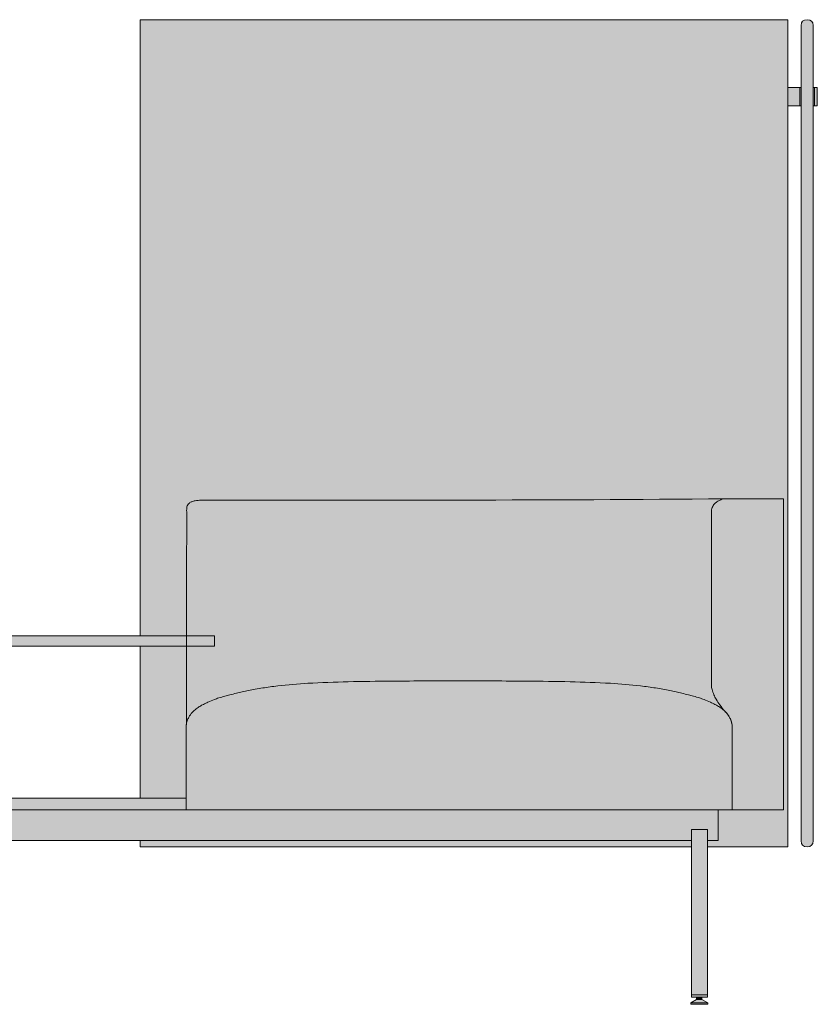
# Model space of a CAD drawing. Units: millimetres. Extents: x -22062 to 14475, y 7741 to 34138.
# Drawn here: x 13387 to 14475, y 17360 to 18704 of the extents above; entities that cross this region are included whole.
import ezdxf

# ---------------------------------------------------------------- set-up
doc = ezdxf.new("R2010")
doc.units = ezdxf.units.MM
doc.header["$MEASUREMENT"] = 0
doc.layers.add('Layer 01_Pen_No__1', color=7, linetype='Continuous', lineweight=13)
doc.layers.add('plaat_Pen_No__1', color=7, linetype='Continuous', lineweight=13)
doc.layers.add('polster_Pen_No__102', color=7, linetype='Continuous', lineweight=13, true_color=0xcccccc)
doc.layers.add('raam_Pen_No__61', color=7, linetype='Continuous', lineweight=20, true_color=0x6a6a6a)

msp = doc.modelspace()

# ---------------------------------------------------------------- hatches: boundary and pattern name
at = {"layer": 'plaat_Pen_No__1', "linetype": 'Continuous', "lineweight": 13}
for points in [[(13652.7, 17863), (13016, 17863), (13016, 17848.8), (13652.7, 17848.8)], [(13614.2, 17641.4), (13054.5, 17641.4), (13054.5, 17625.4), (13614.2, 17625.4)]]:
    msp.add_hatch(color=7, dxfattribs=at).paths.add_polyline_path(points)
at = {"layer": 'polster_Pen_No__102', "linetype": 'Continuous', "lineweight": 13, "true_color": 0xcccccc}
for points in [[(13551.7, 17863), (13614.8, 17863), (13615, 18032.2), (13615, 18033.1), (13614.9, 18034), (13615, 18034.9), (13615, 18035.9), (13615.1, 18036.9), (13615.1, 18037.3), (13615.1, 18037.6), (13615.2, 18038), (13615.2, 18038.4), (13615.3, 18038.5), (13615.3, 18038.7), (13615.3, 18038.9), (13615.4, 18039.1), (13615.5, 18039.3), (13615.5, 18039.5), (13615.6, 18039.7), (13615.7, 18039.9), (13615.7, 18040.1), (13615.8, 18040.3), (13615.9, 18040.5), (13616, 18040.7), (13616.1, 18040.9), (13616.2, 18041.1), (13616.3, 18041.3), (13616.4, 18041.5), (13616.5, 18041.7), (13616.6, 18041.8), (13616.7, 18042), (13616.8, 18042.1), (13616.9, 18042.3), (13617.1, 18042.4), (13617.2, 18042.6), (13617.3, 18042.7), (13617.4, 18042.9), (13617.5, 18043), (13617.7, 18043.2), (13617.8, 18043.3), (13617.9, 18043.4), (13618.1, 18043.6), (13618.2, 18043.7), (13618.3, 18043.8), (13618.5, 18043.9), (13618.6, 18044), (13618.8, 18044.2), (13619, 18044.3), (13619.2, 18044.5), (13619.4, 18044.6), (13619.6, 18044.7), (13619.8, 18044.9), (13620, 18045), (13620.2, 18045.1), (13620.6, 18045.3), (13621, 18045.6), (13621.5, 18045.8), (13621.9, 18045.9), (13622.5, 18046.2), (13623, 18046.4), (13623.6, 18046.5), (13624.1, 18046.7), (13624.7, 18046.8), (13625.3, 18047), (13625.8, 18047.1), (13626.4, 18047.2), (13627.5, 18047.4), (13628.5, 18047.5), (13629.6, 18047.6), (13630.7, 18047.7), (13631.6, 18047.8), (13632.6, 18047.8), (13633.5, 18047.8), (13634.4, 18047.8), (14349.1, 18049.8), (14370.3, 18049.8), (14429.2, 18049.8), (14429.2, 17625.3), (14359.1, 17625.4), (14339.8, 17625.4), (14339.8, 17583.6), (14325.6, 17583.6), (14325.6, 17575), (14434.9, 17575), (14434.9, 18703.6), (13551.7, 18703.6)], [(14453.2, 17583), (14453.2, 17582.9), (14453.2, 17582.7), (14453.2, 17582.5), (14453.3, 17582.3), (14453.3, 17582.1), (14453.3, 17582), (14453.3, 17581.8), (14453.4, 17581.6), (14453.4, 17581.4), (14453.4, 17581.2), (14453.5, 17581), (14453.5, 17580.8), (14453.6, 17580.6), (14453.7, 17580.5), (14453.7, 17580.3), (14453.8, 17580.1), (14453.9, 17579.9), (14453.9, 17579.7), (14454, 17579.5), (14454.1, 17579.4), (14454.2, 17579.2), (14454.3, 17579), (14454.4, 17578.8), (14454.5, 17578.7), (14454.6, 17578.5), (14454.8, 17578.3), (14454.9, 17578.2), (14455, 17578), (14455.2, 17577.8), (14455.3, 17577.7), (14455.4, 17577.5), (14455.6, 17577.4), (14455.7, 17577.2), (14455.9, 17577.1), (14456, 17577), (14456.2, 17576.8), (14456.3, 17576.7), (14456.5, 17576.6), (14456.7, 17576.5), (14456.9, 17576.3), (14457, 17576.2), (14457.2, 17576.1), (14457.4, 17576), (14457.6, 17575.9), (14457.7, 17575.8), (14457.9, 17575.8), (14458.1, 17575.7), (14458.3, 17575.6), (14458.5, 17575.5), (14458.7, 17575.5), (14458.8, 17575.4), (14459, 17575.3), (14459.2, 17575.3), (14459.4, 17575.2), (14459.6, 17575.2), (14459.8, 17575.2), (14460, 17575.1), (14460.1, 17575.1), (14460.3, 17575.1), (14460.5, 17575.1), (14460.7, 17575.1), (14460.9, 17575), (14461.1, 17575), (14461.2, 17575), (14461.5, 17575), (14461.7, 17575), (14461.9, 17575), (14462, 17575.1), (14462.2, 17575.1), (14462.4, 17575.1), (14462.6, 17575.1), (14462.8, 17575.1), (14463, 17575.2), (14463.2, 17575.2), (14463.3, 17575.2), (14463.5, 17575.3), (14463.7, 17575.3), (14463.9, 17575.4), (14464.1, 17575.5), (14464.3, 17575.5), (14464.5, 17575.6), (14464.6, 17575.7), (14464.8, 17575.8), (14465, 17575.8), (14465.2, 17575.9), (14465.4, 17576), (14465.5, 17576.1), (14465.7, 17576.2), (14465.9, 17576.3), (14466.1, 17576.5), (14466.2, 17576.6), (14466.4, 17576.7), (14466.6, 17576.8), (14466.7, 17577), (14466.9, 17577.1), (14467, 17577.2), (14467.2, 17577.4), (14467.3, 17577.5), (14467.5, 17577.7), (14467.6, 17577.8), (14467.7, 17578), (14467.8, 17578.2), (14468, 17578.3), (14468.1, 17578.5), (14468.2, 17578.7), (14468.3, 17578.8), (14468.4, 17579), (14468.5, 17579.2), (14468.6, 17579.4), (14468.7, 17579.5), (14468.8, 17579.7), (14468.9, 17579.9), (14468.9, 17580.1), (14469, 17580.3), (14469.1, 17580.5), (14469.1, 17580.6), (14469.2, 17580.8), (14469.3, 17581), (14469.3, 17581.2), (14469.3, 17581.4), (14469.4, 17581.6), (14469.4, 17581.8), (14469.4, 17582), (14469.5, 17582.1), (14469.5, 17582.3), (14469.5, 17582.5), (14469.5, 17582.7), (14469.5, 17582.9), (14469.5, 17583), (14469.5, 18695.6), (14469.5, 18695.8), (14469.5, 18695.9), (14469.5, 18696.1), (14469.5, 18696.3), (14469.5, 18696.5), (14469.4, 18696.7), (14469.4, 18696.9), (14469.4, 18697), (14469.3, 18697.2), (14469.3, 18697.4), (14469.3, 18697.6), (14469.2, 18697.8), (14469.1, 18698), (14469.1, 18698.2), (14469, 18698.4), (14468.9, 18698.5), (14468.9, 18698.7), (14468.8, 18698.9), (14468.7, 18699.1), (14468.6, 18699.3), (14468.5, 18699.4), (14468.4, 18699.6), (14468.3, 18699.8), (14468.2, 18700), (14468.1, 18700.1), (14468, 18700.3), (14467.8, 18700.5), (14467.7, 18700.6), (14467.6, 18700.8), (14467.5, 18700.9), (14467.3, 18701.1), (14467.2, 18701.3), (14467, 18701.4), (14466.9, 18701.5), (14466.7, 18701.7), (14466.6, 18701.8), (14466.4, 18701.9), (14466.2, 18702.1), (14466.1, 18702.2), (14465.9, 18702.3), (14465.7, 18702.4), (14465.5, 18702.5), (14465.4, 18702.6), (14465.2, 18702.7), (14465, 18702.8), (14464.8, 18702.9), (14464.6, 18703), (14464.5, 18703), (14464.3, 18703.1), (14464.1, 18703.2), (14463.9, 18703.2), (14463.7, 18703.3), (14463.5, 18703.3), (14463.3, 18703.4), (14463.2, 18703.4), (14463, 18703.5), (14462.8, 18703.5), (14462.6, 18703.5), (14462.4, 18703.5), (14462.2, 18703.6), (14462, 18703.6), (14461.9, 18703.6), (14461.7, 18703.6), (14461.5, 18703.6), (14461.2, 18703.6), (14461.1, 18703.6), (14460.9, 18703.6), (14460.7, 18703.6), (14460.5, 18703.6), (14460.3, 18703.5), (14460.1, 18703.5), (14460, 18703.5), (14459.8, 18703.5), (14459.6, 18703.4), (14459.4, 18703.4), (14459.2, 18703.3), (14459, 18703.3), (14458.8, 18703.2), (14458.7, 18703.2), (14458.5, 18703.1), (14458.3, 18703), (14458.1, 18703), (14457.9, 18702.9), (14457.7, 18702.8), (14457.6, 18702.7), (14457.4, 18702.6), (14457.2, 18702.5), (14457, 18702.4), (14456.9, 18702.3), (14456.7, 18702.2), (14456.5, 18702.1), (14456.3, 18701.9), (14456.2, 18701.8), (14456, 18701.7), (14455.9, 18701.5), (14455.7, 18701.4), (14455.6, 18701.3), (14455.4, 18701.1), (14455.3, 18700.9), (14455.2, 18700.8), (14455, 18700.6), (14454.9, 18700.5), (14454.8, 18700.3), (14454.6, 18700.1), (14454.5, 18700), (14454.4, 18699.8), (14454.3, 18699.6), (14454.2, 18699.4), (14454.1, 18699.3), (14454, 18699.1), (14453.9, 18698.9), (14453.9, 18698.7), (14453.8, 18698.5), (14453.7, 18698.4), (14453.7, 18698.2), (14453.6, 18698), (14453.5, 18697.8), (14453.5, 18697.6), (14453.4, 18697.4), (14453.4, 18697.2), (14453.4, 18697), (14453.3, 18696.9), (14453.3, 18696.7), (14453.3, 18696.5), (14453.3, 18696.3), (14453.2, 18696.1), (14453.2, 18695.9), (14453.2, 18695.8), (14453.2, 18695.6)], [(13614.8, 17848.8), (13614.7, 17743.3), (13614.9, 17744.2), (13615.2, 17745.1), (13615.4, 17746), (13615.7, 17746.9), (13615.9, 17747.6), (13616.2, 17748.2), (13616.4, 17748.8), (13616.7, 17749.5), (13617, 17750.1), (13617.3, 17750.7), (13617.6, 17751.3), (13618, 17752), (13618.5, 17752.8), (13619, 17753.6), (13619.5, 17754.4), (13620.1, 17755.2), (13620.7, 17756), (13621.3, 17756.7), (13621.9, 17757.4), (13622.5, 17758.2), (13623.2, 17758.8), (13623.8, 17759.5), (13624.5, 17760.1), (13625.2, 17760.8), (13625.9, 17761.4), (13626.6, 17762), (13627.3, 17762.6), (13628, 17763.1), (13629.2, 17764.1), (13630.5, 17765), (13631.8, 17765.8), (13633, 17766.6), (13634.2, 17767.4), (13635.4, 17768), (13637.9, 17769.4), (13639.4, 17770.2), (13640.9, 17770.9), (13644, 17772.3), (13648.3, 17774.2), (13652.7, 17775.9), (13655.7, 17777.1), (13657.2, 17777.6), (13658.8, 17778.1), (13660.8, 17778.8), (13667, 17780.5), (13682.8, 17784.6), (13690.8, 17786.4), (13699.2, 17788.2), (13708.6, 17790), (13718.8, 17791.7), (13728.7, 17793.2), (13739.3, 17794.6), (13759.8, 17796.6), (13780.4, 17798.1), (13807.8, 17799.4), (13894.2, 17801), (13987.8, 17801.3), (14079.1, 17801), (14165.6, 17799.4), (14192.9, 17798.1), (14213.5, 17796.6), (14234, 17794.6), (14244.6, 17793.2), (14254.5, 17791.7), (14264.7, 17790), (14274.1, 17788.2), (14282.6, 17786.4), (14290.5, 17784.6), (14299.4, 17782.3), (14312.5, 17778.8), (14314.6, 17778.1), (14316.1, 17777.6), (14317.6, 17777.1), (14320.7, 17775.9), (14325, 17774.2), (14329.3, 17772.3), (14332.4, 17770.9), (14333.9, 17770.2), (14335.5, 17769.4), (14337.9, 17768), (14339.1, 17767.4), (14340.3, 17766.6), (14341.6, 17765.8), (14342.8, 17765), (14344.1, 17764.1), (14345.3, 17763.1), (14346.3, 17762.4), (14347.2, 17761.6), (14348.1, 17760.9), (14348.9, 17760), (14348.5, 17760.5), (14348, 17761), (14347.2, 17762), (14346.3, 17763.1), (14345.5, 17764.1), (14344, 17766.3), (14339.8, 17772.4), (14338.5, 17774.4), (14337.8, 17775.4), (14337.2, 17776.4), (14336.4, 17777.9), (14335.6, 17779.4), (14334.9, 17780.9), (14334.2, 17782.4), (14333.4, 17784.2), (14333.1, 17785.1), (14332.8, 17786), (14332.5, 17786.9), (14332.2, 17787.8), (14331.9, 17788.7), (14331.7, 17789.6), (14331.5, 17790.2), (14331.4, 17790.9), (14331.2, 17791.6), (14331.1, 17792.2), (14331, 17792.9), (14330.9, 17793.6), (14330.9, 17794.3), (14330.8, 17794.9), (14330.7, 17795.9), (14330.7, 17796.8), (14330.7, 18029.3), (14330.7, 18030.7), (14330.8, 18032.2), (14330.9, 18032.9), (14330.9, 18033.6), (14331, 18034.3), (14331.1, 18034.6), (14331.1, 18035), (14331.2, 18035.3), (14331.3, 18035.7), (14331.4, 18036), (14331.5, 18036.4), (14331.6, 18036.8), (14331.7, 18037.1), (14331.8, 18037.4), (14331.9, 18037.8), (14332.1, 18038.2), (14332.2, 18038.5), (14332.4, 18038.9), (14332.5, 18039.3), (14332.7, 18039.6), (14332.9, 18040), (14333.1, 18040.3), (14333.3, 18040.7), (14333.5, 18041), (14333.7, 18041.3), (14334, 18041.7), (14334.2, 18042), (14334.4, 18042.3), (14334.7, 18042.6), (14334.9, 18042.9), (14335.2, 18043.2), (14335.4, 18043.5), (14335.7, 18043.7), (14335.9, 18043.9), (14336.2, 18044.2), (14336.4, 18044.4), (14336.7, 18044.6), (14337, 18044.8), (14337.2, 18045), (14337.8, 18045.4), (14338.3, 18045.8), (14338.9, 18046.2), (14339.5, 18046.5), (14340, 18046.8), (14340.5, 18047.1), (14341, 18047.4), (14341.5, 18047.7), (14342.6, 18048.2), (14343.6, 18048.6), (14344.3, 18048.9), (14344.7, 18049), (14345, 18049.2), (14345.4, 18049.3), (14345.7, 18049.4), (14346.1, 18049.5), (14346.3, 18049.5), (14346.4, 18049.6), (14346.7, 18049.6), (14347, 18049.7), (14347.2, 18049.7), (14347.5, 18049.7), (14347.9, 18049.8), (14348.3, 18049.8), (14348.7, 18049.8), (14349.1, 18049.8), (13634.4, 18047.8), (13633.5, 18047.8), (13632.6, 18047.8), (13631.6, 18047.8), (13630.7, 18047.7), (13629.6, 18047.6), (13628.5, 18047.5), (13627.5, 18047.4), (13626.4, 18047.2), (13625.8, 18047.1), (13625.3, 18047), (13624.7, 18046.8), (13624.1, 18046.7), (13623.6, 18046.5), (13623, 18046.4), (13622.5, 18046.2), (13621.9, 18045.9), (13621.5, 18045.8), (13621, 18045.6), (13620.6, 18045.3), (13620.2, 18045.1), (13620, 18045), (13619.8, 18044.9), (13619.6, 18044.7), (13619.4, 18044.6), (13619.2, 18044.5), (13619, 18044.3), (13618.8, 18044.2), (13618.6, 18044), (13618.5, 18043.9), (13618.3, 18043.8), (13618.2, 18043.7), (13618.1, 18043.6), (13617.9, 18043.4), (13617.8, 18043.3), (13617.7, 18043.2), (13617.5, 18043), (13617.4, 18042.9), (13617.3, 18042.7), (13617.2, 18042.6), (13617.1, 18042.4), (13616.9, 18042.3), (13616.8, 18042.1), (13616.7, 18042), (13616.6, 18041.8), (13616.5, 18041.7), (13616.4, 18041.5), (13616.3, 18041.3), (13616.2, 18041.1), (13616.1, 18040.9), (13616, 18040.7), (13615.9, 18040.5), (13615.8, 18040.3), (13615.7, 18040.1), (13615.7, 18039.9), (13615.6, 18039.7), (13615.5, 18039.5), (13615.5, 18039.3), (13615.4, 18039.1), (13615.3, 18038.9), (13615.3, 18038.7), (13615.3, 18038.5), (13615.2, 18038.4), (13615.2, 18038), (13615.1, 18037.6), (13615.1, 18037.3), (13615.1, 18036.9), (13615, 18036.6), (13615, 18034.9), (13614.9, 18034), (13615, 18033.1), (13615, 18032.2), (13614.8, 17863), (13652.7, 17863), (13652.7, 17848.8)], [(14330.7, 18030.7), (14330.7, 18029.3), (14330.7, 17796.8), (14330.7, 17795.9), (14330.8, 17794.9), (14330.9, 17794.3), (14330.9, 17793.6), (14331, 17792.9), (14331.1, 17792.2), (14331.2, 17791.6), (14331.4, 17790.9), (14331.5, 17790.2), (14331.7, 17789.6), (14331.9, 17788.7), (14332.2, 17787.8), (14332.5, 17786.9), (14332.8, 17786), (14333.1, 17785.1), (14333.4, 17784.2), (14334.2, 17782.4), (14334.9, 17780.9), (14335.6, 17779.4), (14336.4, 17777.9), (14337.2, 17776.4), (14337.8, 17775.4), (14338.5, 17774.4), (14339.8, 17772.4), (14344, 17766.3), (14345.5, 17764.1), (14346.3, 17763.1), (14347.2, 17762), (14348, 17761), (14348.5, 17760.5), (14348.9, 17760), (14349.9, 17759.1), (14350.8, 17758.2), (14351.5, 17757.4), (14351.9, 17757), (14352.2, 17756.6), (14352.5, 17756.2), (14353.2, 17755.3), (14353.8, 17754.5), (14353.9, 17754.3), (14354.2, 17753.8), (14354.6, 17753.2), (14354.9, 17752.7), (14355.2, 17752.2), (14355.6, 17751.6), (14355.8, 17751.1), (14356, 17750.7), (14356.3, 17750.2), (14356.5, 17749.7), (14356.7, 17749.2), (14356.9, 17748.7), (14357.1, 17748.2), (14357.3, 17747.8), (14357.6, 17746.9), (14357.9, 17746), (14358.1, 17745.2), (14358.4, 17744.3), (14358.5, 17743.6), (14358.7, 17742.9), (14358.8, 17742.2), (14358.9, 17741.5), (14359, 17740.7), (14359.1, 17739.9), (14359.1, 17739.3), (14359.1, 17738.8), (14359.2, 17738.3), (14359.2, 17737.7), (14359.1, 17625.4), (14429.2, 17625.3), (14429.2, 18049.8), (14392.8, 18049.8), (14349.1, 18049.8), (14348.7, 18049.8), (14348.3, 18049.8), (14347.9, 18049.8), (14347.5, 18049.7), (14347.2, 18049.7), (14347, 18049.7), (14346.7, 18049.6), (14346.4, 18049.6), (14346.3, 18049.5), (14346.1, 18049.5), (14345.7, 18049.4), (14345.4, 18049.3), (14345, 18049.2), (14344.7, 18049), (14344.3, 18048.9), (14343.6, 18048.6), (14342.6, 18048.2), (14341.5, 18047.7), (14341, 18047.4), (14340.5, 18047.1), (14340, 18046.8), (14339.5, 18046.5), (14338.9, 18046.2), (14338.3, 18045.8), (14337.8, 18045.4), (14337.2, 18045), (14337, 18044.8), (14336.7, 18044.6), (14336.4, 18044.4), (14336.2, 18044.2), (14335.9, 18043.9), (14335.7, 18043.7), (14335.4, 18043.5), (14335.2, 18043.2), (14334.9, 18042.9), (14334.7, 18042.6), (14334.4, 18042.3), (14334.2, 18042), (14334, 18041.7), (14333.7, 18041.3), (14333.5, 18041), (14333.3, 18040.7), (14333.1, 18040.3), (14332.9, 18040), (14332.7, 18039.6), (14332.5, 18039.3), (14332.4, 18038.9), (14332.2, 18038.5), (14332.1, 18038.2), (14331.9, 18037.8), (14331.8, 18037.4), (14331.7, 18037.1), (14331.6, 18036.8), (14331.5, 18036.4), (14331.4, 18036), (14331.3, 18035.7), (14331.2, 18035.3), (14331.1, 18035), (14331.1, 18034.6), (14331, 18034.3), (14330.9, 18033.6), (14330.9, 18032.9), (14330.8, 18032.2)], [(13614.8, 17848.8), (13551.7, 17848.8), (13551.7, 17641.4), (13614.2, 17641.4), (13614.2, 17737.7), (13614.2, 17738.7), (13614.3, 17739.6), (13614.4, 17740.6), (13614.5, 17741.5), (13614.6, 17742.4), (13614.7, 17743.3)], [(13614.2, 17625.4), (14359.1, 17625.4), (14359.2, 17737.7), (14359.2, 17738.3), (14359.1, 17738.8), (14359.1, 17739.3), (14359.1, 17739.9), (14359, 17740.7), (14358.9, 17741.5), (14358.8, 17742.2), (14358.7, 17742.9), (14358.5, 17743.6), (14358.4, 17744.3), (14358.1, 17745.2), (14357.9, 17746), (14357.6, 17746.9), (14357.3, 17747.8), (14357.1, 17748.2), (14356.9, 17748.7), (14356.7, 17749.2), (14356.5, 17749.7), (14356.3, 17750.2), (14356, 17750.7), (14355.8, 17751.1), (14355.6, 17751.6), (14355.1, 17752.3), (14354.7, 17753.1), (14354.2, 17753.8), (14353.7, 17754.6), (14353.1, 17755.4), (14352.5, 17756.2), (14351.8, 17757), (14351.2, 17757.7), (14350.6, 17758.3), (14350.1, 17758.9), (14348.9, 17760), (14348.1, 17760.9), (14347.2, 17761.6), (14346.3, 17762.4), (14345.3, 17763.1), (14344.1, 17764.1), (14342.8, 17765), (14341.6, 17765.8), (14340.3, 17766.6), (14339.1, 17767.4), (14337.9, 17768), (14335.5, 17769.4), (14333.9, 17770.2), (14332.4, 17770.9), (14329.3, 17772.3), (14325, 17774.2), (14320.7, 17775.9), (14317.6, 17777.1), (14316.1, 17777.6), (14314.6, 17778.1), (14312.5, 17778.8), (14306.3, 17780.5), (14290.5, 17784.6), (14282.6, 17786.4), (14274.1, 17788.2), (14264.7, 17790), (14254.5, 17791.7), (14244.6, 17793.2), (14234, 17794.6), (14213.5, 17796.6), (14192.9, 17798.1), (14165.6, 17799.4), (14079.1, 17801), (13987.8, 17801.3), (13894.2, 17801), (13807.8, 17799.4), (13780.4, 17798.1), (13759.8, 17796.6), (13739.3, 17794.6), (13728.7, 17793.2), (13718.8, 17791.7), (13708.6, 17790), (13699.2, 17788.2), (13690.8, 17786.4), (13682.8, 17784.6), (13673.9, 17782.3), (13660.8, 17778.8), (13658.8, 17778.1), (13657.2, 17777.6), (13655.7, 17777.1), (13652.7, 17775.9), (13648.3, 17774.2), (13644, 17772.3), (13640.9, 17770.9), (13639.4, 17770.2), (13637.9, 17769.4), (13635.4, 17768), (13634.2, 17767.4), (13633, 17766.6), (13631.8, 17765.8), (13630.5, 17765), (13629.2, 17764.1), (13628, 17763.1), (13627.3, 17762.6), (13626.6, 17762), (13625.9, 17761.4), (13625.2, 17760.8), (13624.5, 17760.1), (13623.8, 17759.5), (13623.2, 17758.8), (13622.5, 17758.2), (13621.9, 17757.4), (13621.3, 17756.7), (13620.7, 17756), (13620.1, 17755.2), (13619.5, 17754.4), (13619, 17753.6), (13618.5, 17752.8), (13618, 17752), (13617.6, 17751.3), (13617.3, 17750.7), (13617, 17750.1), (13616.7, 17749.5), (13616.4, 17748.8), (13616.2, 17748.2), (13615.9, 17747.6), (13615.7, 17746.9), (13615.5, 17746.2), (13615.3, 17745.6), (13615.1, 17744.9), (13614.9, 17744.2), (13614.8, 17743.6), (13614.7, 17742.9), (13614.6, 17742.2), (13614.5, 17741.5), (13614.4, 17740.6), (13614.3, 17739.6), (13614.2, 17738.7), (13614.2, 17737.7)], [(14303.6, 17575), (14303.6, 17583.6), (13551.7, 17583.6), (13551.7, 17575)]]:
    msp.add_hatch(color=254, dxfattribs=at).paths.add_polyline_path(points)
at = {"layer": 'raam_Pen_No__61', "linetype": 'Continuous', "lineweight": 20, "true_color": 0x6a6a6a}
for points in [[(14453.2, 18610.9), (14434.9, 18610.9), (14434.9, 18586.2), (14453.2, 18586.2)], [(14475.2, 18610.9), (14469.5, 18610.9), (14469.5, 18586.2), (14475.2, 18586.2)], [(14339.8, 17625.4), (12329.1, 17625.4), (12329.1, 17583.6), (12343.1, 17583.6), (12343.1, 17597.8), (12343.1, 17597.9), (12343.1, 17597.9), (12343.1, 17597.9), (12343.1, 17598), (12343.2, 17598), (12343.2, 17598), (12343.2, 17598.1), (12343.2, 17598.1), (12343.2, 17598.1), (12343.2, 17598.1), (12343.2, 17598.2), (12343.2, 17598.2), (12343.3, 17598.2), (12343.3, 17598.2), (12343.3, 17598.2), (12343.3, 17598.3), (12343.3, 17598.3), (12343.4, 17598.3), (12343.4, 17598.3), (12343.4, 17598.3), (12343.4, 17598.4), (12343.5, 17598.4), (12343.5, 17598.4), (12343.5, 17598.4), (12343.5, 17598.4), (12343.6, 17598.4), (12343.6, 17598.4), (12343.6, 17598.4), (12343.7, 17598.4), (12343.7, 17598.4), (12343.7, 17598.4), (12364.5, 17598.4), (12364.5, 17598.4), (12364.5, 17598.4), (12364.6, 17598.4), (12364.6, 17598.4), (12364.6, 17598.4), (12364.6, 17598.4), (12364.7, 17598.4), (12364.7, 17598.4), (12364.7, 17598.4), (12364.8, 17598.4), (12364.8, 17598.3), (12364.8, 17598.3), (12364.8, 17598.3), (12364.9, 17598.3), (12364.9, 17598.3), (12364.9, 17598.2), (12364.9, 17598.2), (12364.9, 17598.2), (12365, 17598.2), (12365, 17598.2), (12365, 17598.1), (12365, 17598.1), (12365, 17598.1), (12365, 17598), (12365, 17598), (12365, 17598), (12365.1, 17598), (12365.1, 17597.9), (12365.1, 17597.9), (12365.1, 17597.8), (12365.1, 17583.6), (14303.6, 17583.6), (14303.6, 17597.8), (14303.6, 17597.9), (14303.7, 17597.9), (14303.7, 17597.9), (14303.7, 17598), (14303.7, 17598), (14303.7, 17598), (14303.7, 17598), (14303.7, 17598.1), (14303.7, 17598.1), (14303.7, 17598.1), (14303.7, 17598.2), (14303.8, 17598.2), (14303.8, 17598.2), (14303.8, 17598.2), (14303.8, 17598.2), (14303.8, 17598.3), (14303.9, 17598.3), (14303.9, 17598.3), (14303.9, 17598.3), (14303.9, 17598.3), (14304, 17598.4), (14304, 17598.4), (14304, 17598.4), (14304, 17598.4), (14304.1, 17598.4), (14304.1, 17598.4), (14304.1, 17598.4), (14304.2, 17598.4), (14304.2, 17598.4), (14304.2, 17598.4), (14304.2, 17598.4), (14325, 17598.4), (14325, 17598.4), (14325, 17598.4), (14325.1, 17598.4), (14325.1, 17598.4), (14325.1, 17598.4), (14325.2, 17598.4), (14325.2, 17598.4), (14325.2, 17598.4), (14325.2, 17598.4), (14325.3, 17598.4), (14325.3, 17598.3), (14325.3, 17598.3), (14325.3, 17598.3), (14325.4, 17598.3), (14325.4, 17598.3), (14325.4, 17598.2), (14325.4, 17598.2), (14325.4, 17598.2), (14325.5, 17598.2), (14325.5, 17598.2), (14325.5, 17598.1), (14325.5, 17598.1), (14325.5, 17598.1), (14325.5, 17598.1), (14325.5, 17598), (14325.6, 17598), (14325.6, 17598), (14325.6, 17597.9), (14325.6, 17597.9), (14325.6, 17597.9), (14325.6, 17597.8), (14325.6, 17583.6), (14339.8, 17583.6)], [(14303.6, 17597.8), (14303.6, 17370), (14325.4, 17370), (14325.6, 17597.8), (14325.6, 17597.9), (14325.6, 17597.9), (14325.6, 17597.9), (14325.6, 17598), (14325.6, 17598), (14325.5, 17598), (14325.5, 17598.1), (14325.5, 17598.1), (14325.5, 17598.1), (14325.5, 17598.1), (14325.5, 17598.2), (14325.5, 17598.2), (14325.4, 17598.2), (14325.4, 17598.2), (14325.4, 17598.2), (14325.4, 17598.3), (14325.4, 17598.3), (14325.3, 17598.3), (14325.3, 17598.3), (14325.3, 17598.3), (14325.3, 17598.4), (14325.2, 17598.4), (14325.2, 17598.4), (14325.2, 17598.4), (14325.2, 17598.4), (14325.1, 17598.4), (14325.1, 17598.4), (14325.1, 17598.4), (14325, 17598.4), (14325, 17598.4), (14325, 17598.4), (14304.2, 17598.4), (14304.2, 17598.4), (14304.2, 17598.4), (14304.1, 17598.4), (14304.1, 17598.4), (14304.1, 17598.4), (14304.1, 17598.4), (14304, 17598.4), (14304, 17598.4), (14304, 17598.4), (14303.9, 17598.4), (14303.9, 17598.3), (14303.9, 17598.3), (14303.9, 17598.3), (14303.8, 17598.3), (14303.8, 17598.3), (14303.8, 17598.2), (14303.8, 17598.2), (14303.8, 17598.2), (14303.7, 17598.2), (14303.7, 17598.1), (14303.7, 17598.1), (14303.7, 17598.1), (14303.7, 17598.1), (14303.7, 17598), (14303.7, 17598), (14303.7, 17598), (14303.7, 17597.9), (14303.7, 17597.9), (14303.6, 17597.9)], [(14326.1, 17362.2), (14317.6, 17366.5), (14310.5, 17366.5), (14302.7, 17362.2)], [(14302.7, 17360.1), (14326.1, 17360.1), (14326.1, 17362.2), (14302.7, 17362.2)], [(14317.6, 17366.5), (14317.6, 17370), (14310.5, 17370), (14310.5, 17366.5)]]:
    msp.add_hatch(color=251, dxfattribs=at).paths.add_polyline_path(points)

# ---------------------------------------------------------------- linework, layer by layer
at = {"layer": 'Layer 01_Pen_No__1', "color": 7, "linetype": 'Continuous', "lineweight": 13}
for p, q in [((13551.7, 17863), (13551.7, 18703.6)), ((13551.7, 17641.4), (13551.7, 17848.8)), ((14303.6, 17583.6), (12365.1, 17583.6)), ((13551.7, 17583.6), (13551.7, 17575)), ((14303.6, 17575), (13551.7, 17575)), ((14303.6, 17372.8), (14325.4, 17372.8))]:
    msp.add_line(p, q, dxfattribs=at)
at = {"layer": 'Layer 01_Pen_No__1', "color": 7, "linetype": 'Continuous', "lineweight": 13, "flags": 128}
for points in [[(13551.7, 18703.6), (14434.9, 18703.6), (14434.9, 17575), (14325.5, 17575)], [(14330.7, 17796.8), (14330.7, 18027.6)], [(12343.1, 17583.6), (12329.1, 17583.6), (12329.1, 17625.4), (14339.8, 17625.4), (14339.8, 17583.6), (14325.6, 17583.6)]]:
    msp.add_lwpolyline(points, dxfattribs=at)
for points in [[(14451.2, 18586.2), (14434.9, 18586.2), (14434.9, 18610.9), (14451.2, 18610.9)], [(14453.2, 18586.2), (14451.2, 18586.2), (14451.2, 18610.9), (14453.2, 18610.9)], [(14471.6, 18586.2), (14469.5, 18586.2), (14469.5, 18610.9), (14471.6, 18610.9)], [(14475.2, 18586.2), (14471.6, 18586.2), (14471.6, 18610.9), (14475.2, 18610.9)], [(13652.7, 17848.8), (13016, 17848.8), (13016, 17863), (13652.7, 17863)], [(13614.2, 17625.4), (13054.5, 17625.4), (13054.5, 17641.4), (13614.2, 17641.4)], [(14310.5, 17366.5), (14302.7, 17362.2), (14326.1, 17362.2), (14317.6, 17366.5)], [(14302.7, 17360.1), (14326.1, 17360.1), (14326.1, 17362.2), (14302.7, 17362.2)], [(14310.5, 17366.5), (14317.6, 17366.5), (14317.6, 17370), (14310.5, 17370)]]:
    msp.add_lwpolyline(points, close=True, dxfattribs=at)
at = {"layer": 'Layer 01_Pen_No__1', "color": 7, "linetype": 'Continuous', "lineweight": 13}
for points, knots in [([(14453.2, 17583), (14453.2, 17953.9), (14453.2, 18324.7), (14453.2, 18695.6), (14453.2, 18700.9), (14455.9, 18703.6), (14461.2, 18703.6), (14461.3, 18703.6), (14461.4, 18703.6), (14461.5, 18703.6), (14466.8, 18703.6), (14469.5, 18700.9), (14469.5, 18695.6), (14469.5, 18324.7), (14469.5, 17953.9), (14469.5, 17583), (14469.5, 17577.7), (14466.8, 17575), (14461.5, 17575), (14461.4, 17575), (14461.3, 17575), (14461.2, 17575), (14455.9, 17575), (14453.2, 17577.7), (14453.2, 17583), (14453.2, 17583), (14453.2, 17583), (14453.2, 17583)], [0, 0, 0, 0, 1, 1, 1, 2, 2, 2, 3, 3, 3, 4, 4, 4, 5, 5, 5, 6, 6, 6, 7, 7, 7, 8, 8, 8, 9, 9, 9, 9]), ([(13634.4, 18047.8), (13633.2, 18047.9), (13631.9, 18047.8), (13630.7, 18047.7), (13629.2, 18047.6), (13627.8, 18047.5), (13626.4, 18047.2), (13624.9, 18046.9), (13623.4, 18046.5), (13621.9, 18045.9), (13620.7, 18045.5), (13619.6, 18044.8), (13618.6, 18044), (13617.9, 18043.4), (13617.2, 18042.7), (13616.6, 18041.8), (13616, 18040.9), (13615.5, 18039.8), (13615.3, 18038.7), (13615.1, 18037.8), (13615, 18036.8), (13615, 18035.9), (13614.9, 18034.6), (13614.9, 18033.4), (13615, 18032.2)], [0, 0, 0, 0, 1, 1, 1, 2, 2, 2, 3, 3, 3, 4, 4, 4, 5, 5, 5, 6, 6, 6, 7, 7, 7, 8, 8, 8, 8]), ([(14330.7, 18027.6), (14330.7, 18028.2), (14330.7, 18028.8), (14330.7, 18029.3), (14330.7, 18031.2), (14330.8, 18033.1), (14331.1, 18035), (14331.3, 18035.9), (14331.6, 18036.9), (14331.9, 18037.8), (14332.3, 18038.8), (14332.8, 18039.7), (14333.3, 18040.7), (14333.9, 18041.6), (14334.5, 18042.4), (14335.2, 18043.2), (14336.4, 18044.5), (14337.9, 18045.6), (14339.5, 18046.5), (14340.8, 18047.3), (14342.2, 18048), (14343.6, 18048.6), (14344.5, 18049), (14345.5, 18049.4), (14346.4, 18049.6), (14346.8, 18049.6), (14347.1, 18049.7), (14347.5, 18049.7), (14348.5, 18049.8), (14349.6, 18049.8), (14350.7, 18049.8), (14352.4, 18049.8), (14354.1, 18049.8), (14355.8, 18049.8), (14360.6, 18049.8), (14365.4, 18049.8), (14370.3, 18049.8), (14377.8, 18049.8), (14385.3, 18049.8), (14392.8, 18049.8)], [0, 0, 0, 0, 1, 1, 1, 2, 2, 2, 3, 3, 3, 4, 4, 4, 5, 5, 5, 6, 6, 6, 7, 7, 7, 8, 8, 8, 9, 9, 9, 10, 10, 10, 11, 11, 11, 12, 12, 12, 13, 13, 13, 13]), ([(13987.8, 17801.3), (13959.9, 17801.5), (13927, 17801.3), (13894.2, 17801), (13874.5, 17800.9), (13854.8, 17800.6), (13835.1, 17800.2), (13816.9, 17799.8), (13798.6, 17799.2), (13780.4, 17798.1), (13766.7, 17797.3), (13752.9, 17796.2), (13739.3, 17794.6), (13735.7, 17794.2), (13732.2, 17793.7), (13728.7, 17793.2), (13725.4, 17792.8), (13722.1, 17792.3), (13718.8, 17791.7), (13715.4, 17791.2), (13712, 17790.6), (13708.6, 17790), (13705.5, 17789.4), (13702.3, 17788.8), (13699.2, 17788.2), (13696.4, 17787.6), (13693.6, 17787), (13690.8, 17786.4), (13688.1, 17785.8), (13685.5, 17785.2), (13682.8, 17784.6), (13679.9, 17783.8), (13676.9, 17783.1), (13673.9, 17782.3), (13671.6, 17781.7), (13669.3, 17781.1), (13667, 17780.5), (13664.2, 17779.7), (13661.5, 17779), (13658.8, 17778.1), (13656.7, 17777.5), (13654.7, 17776.7), (13652.7, 17775.9), (13649.7, 17774.8), (13646.9, 17773.6), (13644, 17772.3), (13641.9, 17771.4), (13639.9, 17770.4), (13637.9, 17769.4), (13636.2, 17768.5), (13634.6, 17767.6), (13633, 17766.6), (13631.3, 17765.6), (13629.6, 17764.4), (13628, 17763.1), (13626, 17761.6), (13624.2, 17760), (13622.5, 17758.2), (13620.8, 17756.3), (13619.2, 17754.2), (13618, 17752), (13617.1, 17750.3), (13616.3, 17748.7), (13615.7, 17746.9), (13615.1, 17745.2), (13614.7, 17743.3), (13614.5, 17741.5), (13614.3, 17740.3), (13614.2, 17739), (13614.2, 17737.7), (13614.2, 17700.3), (13614.2, 17662.8), (13614.2, 17625.4)], [0, 0, 0, 0, 1, 1, 1, 2, 2, 2, 3, 3, 3, 4, 4, 4, 5, 5, 5, 6, 6, 6, 7, 7, 7, 8, 8, 8, 9, 9, 9, 10, 10, 10, 11, 11, 11, 12, 12, 12, 13, 13, 13, 14, 14, 14, 15, 15, 15, 16, 16, 16, 17, 17, 17, 18, 18, 18, 19, 19, 19, 20, 20, 20, 21, 21, 21, 22, 22, 22, 23, 23, 23, 24, 24, 24, 24]), ([(14359.2, 17737.7), (14359.1, 17739), (14359.1, 17740.3), (14358.9, 17741.5), (14358.6, 17743.3), (14358.2, 17745.2), (14357.6, 17746.9), (14357, 17748.7), (14356.3, 17750.3), (14355.4, 17752), (14354.1, 17754.2), (14352.5, 17756.3), (14350.8, 17758.2), (14349.1, 17760), (14347.3, 17761.6), (14345.3, 17763.1), (14343.7, 17764.4), (14342, 17765.6), (14340.3, 17766.6), (14338.7, 17767.6), (14337.1, 17768.5), (14335.5, 17769.4), (14333.4, 17770.4), (14331.4, 17771.4), (14329.3, 17772.3), (14326.5, 17773.6), (14323.6, 17774.8), (14320.7, 17775.9), (14318.6, 17776.7), (14316.6, 17777.5), (14314.6, 17778.1), (14311.8, 17779), (14309.1, 17779.7), (14306.3, 17780.5), (14304, 17781.1), (14301.7, 17781.7), (14299.4, 17782.3), (14296.4, 17783.1), (14293.5, 17783.8), (14290.5, 17784.6), (14287.8, 17785.2), (14285.2, 17785.8), (14282.6, 17786.4), (14279.8, 17787), (14276.9, 17787.6), (14274.1, 17788.2), (14271, 17788.8), (14267.8, 17789.4), (14264.7, 17790), (14261.3, 17790.6), (14257.9, 17791.2), (14254.5, 17791.7), (14251.2, 17792.3), (14247.9, 17792.8), (14244.6, 17793.2), (14241.1, 17793.7), (14237.6, 17794.2), (14234, 17794.6), (14220.4, 17796.2), (14206.7, 17797.3), (14192.9, 17798.1), (14174.7, 17799.2), (14156.4, 17799.8), (14138.2, 17800.2), (14118.5, 17800.6), (14098.8, 17800.9), (14079.1, 17801), (14048.7, 17801.3), (14018.2, 17801.4), (13987.8, 17801.3)], [0, 0, 0, 0, 1, 1, 1, 2, 2, 2, 3, 3, 3, 4, 4, 4, 5, 5, 5, 6, 6, 6, 7, 7, 7, 8, 8, 8, 9, 9, 9, 10, 10, 10, 11, 11, 11, 12, 12, 12, 13, 13, 13, 14, 14, 14, 15, 15, 15, 16, 16, 16, 17, 17, 17, 18, 18, 18, 19, 19, 19, 20, 20, 20, 21, 21, 21, 22, 22, 22, 23, 23, 23, 23]), ([(14359.2, 17737.7), (14359.2, 17738.4), (14359.1, 17739.2), (14359.1, 17739.9), (14359, 17740.4), (14359, 17741), (14358.9, 17741.5), (14358.8, 17742.5), (14358.6, 17743.4), (14358.4, 17744.3), (14358.1, 17745.5), (14357.7, 17746.6), (14357.3, 17747.8), (14356.8, 17749.1), (14356.2, 17750.4), (14355.6, 17751.6), (14355, 17752.6), (14354.4, 17753.5), (14353.8, 17754.5), (14353, 17755.6), (14352.1, 17756.7), (14351.2, 17757.7), (14350.4, 17758.5), (14349.7, 17759.3), (14348.9, 17760), (14346.5, 17762.6), (14344.5, 17765.6), (14342.4, 17768.5), (14340.6, 17771.1), (14338.8, 17773.7), (14337.2, 17776.4), (14336.1, 17778.4), (14335.1, 17780.4), (14334.2, 17782.4), (14333.2, 17784.8), (14332.3, 17787.1), (14331.7, 17789.6), (14331.2, 17791.3), (14330.9, 17793.1), (14330.8, 17794.9), (14330.8, 17795.6), (14330.7, 17796.2), (14330.7, 17796.8)], [0, 0, 0, 0, 1, 1, 1, 2, 2, 2, 3, 3, 3, 4, 4, 4, 5, 5, 5, 6, 6, 6, 7, 7, 7, 8, 8, 8, 9, 9, 9, 10, 10, 10, 11, 11, 11, 12, 12, 12, 13, 13, 13, 14, 14, 14, 14]), ([(13614.2, 17625.4), (13740.4, 17625.4), (13866.5, 17625.4), (13987.8, 17625.4), (14111.6, 17625.4), (14235.3, 17625.4), (14359.1, 17625.4)], [0, 0, 0, 0, 1, 1, 1, 2, 2, 2, 2]), ([(14325, 17598.4), (14320, 17598.4), (14315, 17598.4), (14310, 17598.4), (14308, 17598.4), (14306.1, 17598.4), (14304.2, 17598.4), (14303.8, 17598.4), (14303.6, 17598.2), (14303.6, 17597.8), (14303.6, 17596.4), (14303.6, 17595.5), (14303.6, 17595.1), (14303.6, 17594.5), (14303.6, 17594), (14303.6, 17593.6), (14303.6, 17576.8), (14303.6, 17561.9), (14303.6, 17548.7), (14303.6, 17545.1), (14303.6, 17543.3), (14303.6, 17543.3), (14303.6, 17486.5), (14303.6, 17429.6), (14303.6, 17372.8), (14303.6, 17371.8), (14303.6, 17370.9), (14303.6, 17370)], [0, 0, 0, 0, 1, 1, 1, 2, 2, 2, 3, 3, 3, 4, 4, 4, 5, 5, 5, 6, 6, 6, 7, 7, 7, 8, 8, 8, 9, 9, 9, 9]), ([(14325.4, 17370), (14325.4, 17445.9), (14325.5, 17521.9), (14325.6, 17597.8), (14325.6, 17598), (14325.5, 17598.1), (14325.4, 17598.3), (14325.3, 17598.4), (14325.1, 17598.4), (14325, 17598.4)], [0, 0, 0, 0, 1, 1, 1, 2, 2, 2, 3, 3, 3, 3])]:
    msp.add_open_spline(points, degree=3, knots=knots, dxfattribs=at)
for points in [[(14349.1, 18049.8), (14111, 18047.8), (13872.7, 18047.8), (13634.4, 18047.8)], [(14392.8, 18049.8), (14405, 18049.8), (14417.1, 18049.8), (14429.2, 18049.8)], [(14429.2, 18049.8), (14429.2, 17908.3), (14429.2, 17766.8), (14429.2, 17625.3)], [(13615, 18032.2), (13614.9, 17935.3), (13614.8, 17838.3), (13614.7, 17741.3)], [(14359.1, 17625.4), (14359.1, 17662.8), (14359.1, 17700.3), (14359.2, 17737.7)], [(14359.1, 17625.4), (14359.1, 17662.8), (14359.1, 17700.3), (14359.2, 17737.7)], [(14429.2, 17625.3), (14405.8, 17625.3), (14382.5, 17625.4), (14359.1, 17625.4)], [(14303.6, 17370), (14310.8, 17370), (14318.1, 17370), (14325.4, 17370)]]:
    msp.add_open_spline(points, degree=3, dxfattribs=at)

doc.saveas('drawing.dxf')
